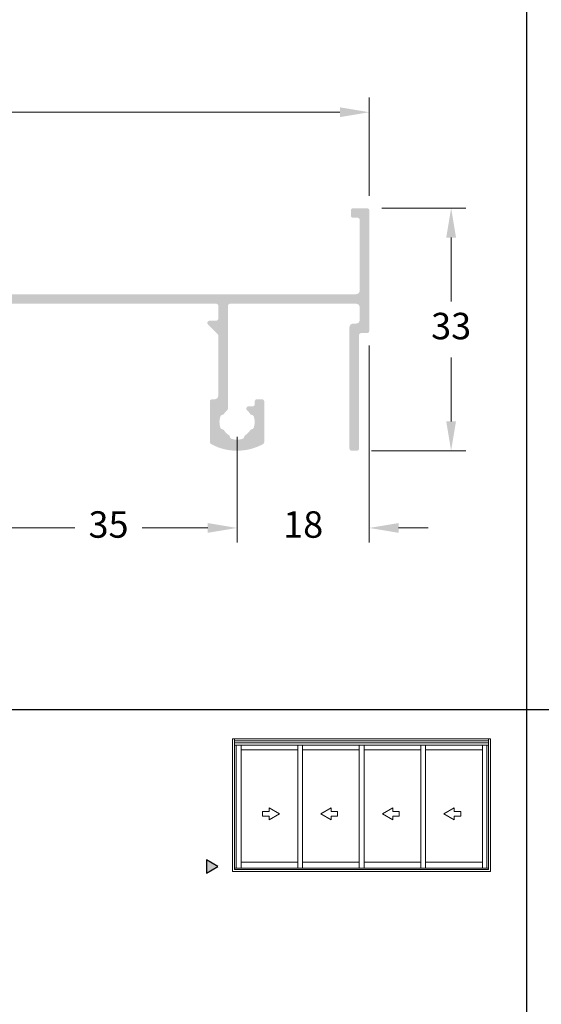
# Model space of a CAD drawing. Units: millimetres. Extents: x 1866 to 4065, y -161 to 752.
# Drawn here: x 3484 to 3519, y 618 to 685 of the extents above; entities that cross this region are included whole.
import ezdxf

# ---------------------------------------------------------------- set-up
doc = ezdxf.new("R2010")
doc.units = ezdxf.units.MM
doc.layers.add('Camada 1', color=7, linetype='Continuous')
doc.layers.add('Level 1', color=7, linetype='Continuous', lineweight=0)
doc.styles.add('Perfil-01', font='TitilliumWeb-Light.ttf', dxfattribs={"height": 1.8})
doc.dimstyles.new('New_Cota-Perfil 1-2', dxfattribs={"dimtxt": 1.8, "dimasz": 2, "dimexe": 1, "dimexo": 1, "dimgap": 1, "dimtad": 0, "dimtih": 1, "dimtoh": 1, "dimdec": 1, "dimlfac": 2, "dimzin": 11, "dimdsep": 46, "dimtxsty": 'Perfil-01', "dimcen": 0.09, "dimadec": 1, "dimazin": 3, "dimtfac": 1, "dimtdec": 1, "dimtofl": 0, "dimtmove": 0, "dimatfit": 1, "dimfxl": 1, "dimfrac": 2, "dimtzin": 11, "dimlwd": 0, "dimlwe": 0, "dimarcsym": 0})

# ---------------------------------------------------------------- blocks, each defined once
blk = doc.blocks.new('*D256')
at = {"color": 0, "lineweight": 0}
for p, q in [((3436.946050914865, 672.7378629812227), (3436.946050914865, 679.4175143137026)), ((3507.446050914866, 672.7378629812227), (3507.446050914866, 679.4175143137026)), ((3438.946050914865, 678.4175143137026), (3469.393479486294, 678.4175143137026)), ((3505.446050914866, 678.4175143137026), (3474.998622343437, 678.4175143137026))]:
    blk.add_line(p, q, dxfattribs=at)
for points in [[(3438.946050914865, 678.7508476470359), (3438.946050914865, 678.0841809803692), (3436.946050914865, 678.4175143137026)], [(3505.446050914866, 678.0841809803692), (3505.446050914866, 678.7508476470359), (3507.446050914866, 678.4175143137026)]]:
    blk.add_solid(points, dxfattribs=at)
at = {"layer": 'Defpoints', "color": 0, "lineweight": 0}
for p in [(3507.446050914866, 678.4175143137026), (3436.946050914865, 671.7378629812227), (3507.446050914866, 671.7378629812227)]:
    blk.add_point(p, dxfattribs=at)
at = {"color": 0, "insert": (3472.196050914865, 678.4175143137026), "char_height": 1.8, "attachment_point": 5, "style": 'Perfil-01'}
blk.add_mtext('141', dxfattribs=at)
blk = doc.blocks.new('*D257')
at = {"color": 0, "lineweight": 0}
for p, q in [((3508.296050914866, 671.887862981223), (3514.017837740758, 671.887862981223)), ((3513.017837740758, 669.887862981223), (3513.017837740758, 665.5507887669612)), ((3513.017837740758, 657.3880002669853), (3513.017837740758, 661.725074481247)), ((3507.589634774194, 655.3880002669853), (3514.017837740758, 655.3880002669853))]:
    blk.add_line(p, q, dxfattribs=at)
for points in [[(3513.351171074092, 669.887862981223), (3512.684504407425, 669.887862981223), (3513.017837740758, 671.887862981223)], [(3512.684504407425, 657.3880002669853), (3513.351171074092, 657.3880002669853), (3513.017837740758, 655.3880002669853)]]:
    blk.add_solid(points, dxfattribs=at)
at = {"layer": 'Defpoints', "color": 0, "lineweight": 0}
for p in [(3507.296050914866, 671.887862981223), (3506.589634774194, 655.3880002669853), (3513.017837740758, 655.3880002669853)]:
    blk.add_point(p, dxfattribs=at)
at = {"color": 0, "insert": (3513.017837740758, 663.6379316241041), "char_height": 1.8, "attachment_point": 5, "style": 'Perfil-01'}
blk.add_mtext('33', dxfattribs=at)
blk = doc.blocks.new('*D262')
at = {"color": 0, "lineweight": 0}
for p, q in [((3480.946050843353, 656.3378629191084), (3480.946050843353, 649.1361296277669)), ((3498.446050914866, 656.3378629812223), (3498.446050914866, 649.1361296277669)), ((3482.946050843353, 650.1361296277669), (3487.40905087911, 650.1361296277669)), ((3496.446050914866, 650.1361296277669), (3491.983050879109, 650.1361296277669))]:
    blk.add_line(p, q, dxfattribs=at)
for points in [[(3482.946050843353, 650.4694629611002), (3482.946050843353, 649.8027962944335), (3480.946050843353, 650.1361296277669)], [(3496.446050914866, 649.8027962944335), (3496.446050914866, 650.4694629611002), (3498.446050914866, 650.1361296277669)]]:
    blk.add_solid(points, dxfattribs=at)
at = {"layer": 'Defpoints', "color": 0, "lineweight": 0}
for p in [(3480.946050843353, 657.3378629191084), (3498.446050914866, 657.3378629812223), (3498.446050914866, 650.1361296277669)]:
    blk.add_point(p, dxfattribs=at)
at = {"color": 0, "insert": (3489.696050879109, 650.1361296277669), "char_height": 1.8, "attachment_point": 5, "style": 'Perfil-01'}
blk.add_mtext('35', dxfattribs=at)
blk = doc.blocks.new('*D263')
at = {"color": 0, "lineweight": 0}
for p, q in [((3507.446050914798, 662.5378629812226), (3507.446050914798, 649.1361296277669)), ((3498.446050843353, 656.3378629191084), (3498.446050843353, 649.1361296277669)), ((3496.446050843353, 650.1361296277669), (3494.446050843353, 650.1361296277669)), ((3509.446050914798, 650.1361296277669), (3511.446050914798, 650.1361296277669))]:
    blk.add_line(p, q, dxfattribs=at)
for points in [[(3496.446050843353, 649.8027962944335), (3496.446050843353, 650.4694629611002), (3498.446050843353, 650.1361296277669)], [(3509.446050914798, 650.4694629611002), (3509.446050914798, 649.8027962944335), (3507.446050914798, 650.1361296277669)]]:
    blk.add_solid(points, dxfattribs=at)
at = {"layer": 'Defpoints', "color": 0, "lineweight": 0}
for p in [(3507.446050914798, 663.5378629812226), (3498.446050843353, 657.3378629191084), (3507.446050914798, 650.1361296277669)]:
    blk.add_point(p, dxfattribs=at)
at = {"color": 0, "insert": (3502.946050879075, 650.1361296277669), "char_height": 1.8, "attachment_point": 5, "style": 'Perfil-01'}
blk.add_mtext('18', dxfattribs=at)

msp = doc.modelspace()

# ---------------------------------------------------------------- hatches: boundary and pattern name
at = {"layer": 'Camada 1'}
h = msp.add_hatch(color=7, dxfattribs=at)
edge = h.paths.add_edge_path()
edge.add_line((3456.871070914864, 671.6378679812224), (3453.166874903297, 671.6378679808754))
edge.add_arc((3453.16687490356, 671.787867980263), 0.149999999387409, 189.5940680103885, 269.99999989925357, ccw=False)
edge.add_arc((3452.871070914864, 671.7378679812227), 0.1499999999998807, 9.59406811108281, 90.0000000001737)
edge.add_line((3452.871070914864, 671.8878679812224), (3452.671070914528, 671.8878679808754))
edge.add_arc((3452.671070914521, 671.7378679812173), 0.1499999996581067, 89.9999999979156, 179.9999999980893)
edge.add_line((3452.521070914864, 671.7378679812227), (3452.521070914527, 671.1378679808759))
edge.add_arc((3452.671070914521, 671.1378679812174), 0.1499999999947903, 180.0000001305361, 270.0000001306229)
edge.add_line((3452.671070914863, 670.9878679812227), (3456.721070914527, 670.9878679808758))
edge.add_arc((3456.721070914869, 670.8378679808811), 0.1499999999948258, 1.3053607972324244e-07, 90.00000013062288, ccw=False)
edge.add_line((3456.871070914864, 670.8378679812226), (3456.871070914528, 668.6628674590092))
edge.add_line((3456.871070914528, 668.6628674590092), (3457.021070914528, 668.5128674590092))
edge.add_line((3457.021070914527, 668.5128674590087), (3456.871070914527, 668.3628674605347))
edge.add_line((3456.871070914528, 668.3628674605352), (3456.871070914528, 666.1878669386688))
edge.add_arc((3456.721070914684, 666.1878669384896), 0.1499999998421815, -90.00000410159453, 6.835119847892202e-08, ccw=False)
edge.add_line((3456.721070903947, 666.0378669386473), (3437.846070914527, 666.0378679808755))
edge.add_line((3437.846070914527, 666.0378679808755), (3437.846050914865, 666.0378629812221))
edge.add_arc((3437.846050914865, 666.2878629812226), 0.25, 180, 270, ccw=False)
edge.add_line((3437.596050914865, 666.2878629812226), (3437.596070914527, 666.2878679808755))
edge.add_line((3437.596070914527, 666.2878679808755), (3437.596070914527, 671.0878679808752))
edge.add_line((3437.596070914527, 671.0878679808757), (3437.596050914864, 671.0878629812228))
edge.add_arc((3437.746050914865, 671.0878629812223), 0.1499999999999844, 90, 180, ccw=False)
edge.add_line((3437.746050914865, 671.2378629812229), (3437.746070914527, 671.2378679808758))
edge.add_line((3437.746070914528, 671.2378679808753), (3438.046070914528, 671.2378679808753))
edge.add_line((3438.046070914527, 671.2378679808753), (3438.046050914865, 671.2378629812224))
edge.add_arc((3438.046050914866, 671.3878629812225), 0.1499999999999915, 270, 360)
edge.add_line((3438.196050914865, 671.3878629812225), (3438.196070914526, 671.3878679808754))
edge.add_line((3438.196070914526, 671.3878679808759), (3438.196070914526, 671.7378679808758))
edge.add_line((3438.196070914526, 671.7378679808753), (3438.196050914699, 671.7378629812224))
edge.add_arc((3438.046050914866, 671.7378629812229), 0.14999999983349, 0, 90)
edge.add_line((3438.046050914866, 671.8878629810561), (3438.046070914528, 671.8878679808759))
edge.add_line((3438.046070914527, 671.8878679808759), (3437.096070914527, 671.8878679808759))
edge.add_line((3437.096070914527, 671.8878679808759), (3437.096050914865, 671.887862981223))
edge.add_arc((3437.096050914865, 671.7378629812229), 0.1500000000000128, 90, 180)
edge.add_line((3436.946050914865, 671.7378629812229), (3436.946070914527, 671.7378679808758))
edge.add_line((3436.946070914526, 671.7378679808753), (3436.946070914526, 663.5378679808755))
edge.add_line((3436.946070914526, 663.5378679808755), (3436.946050914932, 663.5378629812221))
edge.add_arc((3437.096050914865, 663.5378629812226), 0.1499999999323123, 180, 270)
edge.add_line((3437.096050914865, 663.3878629812903), (3437.096070914527, 663.3878679808759))
edge.add_line((3437.096070914527, 663.3878679808759), (3437.496070914527, 663.3878679808759))
edge.add_line((3437.496070914528, 663.3878679808759), (3437.496050914865, 663.387862981223))
edge.add_arc((3437.496050914865, 663.2378629812229), 0.1500000000000128, 0, 90, ccw=False)
edge.add_line((3437.646050914864, 663.2378629812229), (3437.646070914526, 663.2378679808758))
edge.add_line((3437.646070914527, 663.2378679808753), (3437.646070914527, 655.5378679808755))
edge.add_line((3437.646070914527, 655.5378679808755), (3437.646050914933, 655.5378629812221))
edge.add_arc((3437.796050914866, 655.5378629812226), 0.1499999999322767, 180, 270)
edge.add_line((3437.796050914866, 655.3878629812903), (3437.796070914528, 655.3878679808759))
edge.add_line((3437.796070914527, 655.3878679808759), (3438.146070914526, 655.3878679808759))
edge.add_line((3438.146070914527, 655.3878679808759), (3438.146050914864, 655.387862981223))
edge.add_arc((3438.146050914864, 655.5378629812226), 0.1500000000000128, 270, 360)
edge.add_line((3438.296050914864, 655.5378629812226), (3438.296070914527, 655.5378679808755))
edge.add_line((3438.296070914527, 655.5378679808755), (3438.296070914527, 663.7878679808755))
edge.add_line((3438.296070914527, 663.7878679808755), (3438.296050914865, 663.7878629812221))
edge.add_arc((3438.046050914866, 663.7878629812226), 0.25, 0, 90)
edge.add_line((3438.046050914866, 664.0378629812226), (3438.046070914528, 664.0378679808755))
edge.add_line((3438.046070914527, 664.0378679808755), (3437.846070914527, 664.0378679808755))
edge.add_line((3437.846070914527, 664.0378679808755), (3437.846050914865, 664.0378629813349))
edge.add_arc((3437.846050914865, 664.2878629812226), 0.2499999998871516, 180, 270, ccw=False)
edge.add_line((3437.596050914978, 664.2878629812226), (3437.596070914527, 664.2878679808755))
edge.add_line((3437.596070914527, 664.2878679808755), (3437.596070914527, 665.1378679808754))
edge.add_line((3437.596070914527, 665.1378679808759), (3437.596050914865, 665.137862981223))
edge.add_arc((3437.846050914865, 665.1378629812225), 0.25, 90, 180, ccw=False)
edge.add_line((3437.846050914865, 665.3878629812225), (3437.846070914527, 665.3878679808754))
edge.add_line((3437.846070914527, 665.3878679808759), (3446.421070914528, 665.3878679808759))
edge.add_line((3446.421070914527, 665.3878679808759), (3446.421050914865, 665.3878629810561))
edge.add_arc((3446.421050914866, 665.2378629812229), 0.14999999983349, 0, 90, ccw=False)
edge.add_line((3446.5710509147, 665.2378629812229), (3446.571070914527, 665.2378679808758))
edge.add_line((3446.571070914526, 665.2378679808753), (3446.571070914526, 658.2540179808752))
edge.add_line((3446.571070914526, 658.2540179808757), (3446.571050914864, 658.2540370913134))
edge.add_arc((3446.721050914865, 658.254037091313), 0.1500000000000032, 180, 229.771813888821)
edge.add_arc((3445.946050843352, 657.3378629191079), 1.050000093608831, 32.18129895853468, 49.77181467922992, ccw=False)
edge.add_arc((3446.961691382563, 657.9769830328369), 0.1500000000004288, 212.1812981681864, 265.7577245257899)
edge.add_arc((3446.939499170011, 657.6778049826689), 0.1499999999999852, 18.890120925276108, 85.75772452577712, ccw=False)
edge.add_arc((3445.946050914866, 657.3378629812223), 1.199999999999222, -18.889684836403774, 18.890120923387713, ccw=False)
edge.add_arc((3446.939501757355, 656.9979285411355), 0.1499999999999332, 274.2427115646288, 341.1103151654459, ccw=False)
edge.add_arc((3446.961696247014, 656.6987506598862), 0.15000000000012, 94.24271156479881, 147.8191379223857)
edge.add_arc((3445.946050914865, 657.3378629812223), 1.049999999999831, 302.179400486509, 327.81913792238277, ccw=False)
edge.add_arc((3446.585137327311, 656.3222013459181), 0.1500000000006768, 122.1794004864818, 175.7558268440674)
edge.add_arc((3446.285960012331, 656.3444034674721), 0.1499999999999205, 288.88822324347746, 355.75582684412825, ccw=False)
edge.add_arc((3445.946050914865, 657.3378629812241), 1.200000000001512, 251.1114779131757, 288.88822324342, ccw=False)
edge.add_arc((3445.606136635718, 656.3444052403838), 0.1499999999998645, 184.2438743124053, 251.1114779130819, ccw=False)
edge.add_arc((3445.30695920494, 656.3222046792798), 0.1500000000000949, 4.24387431249194, 57.82030067005157)
edge.add_arc((3445.946050914865, 657.3378629812223), 1.050000000000147, 212.1806587042942, 237.8203006701455, ccw=False)
edge.add_arc((3444.930403314173, 656.6987542649581), 0.1499999999992544, 32.18065870448734, 85.75708506211893)
edge.add_arc((3444.952598865774, 656.9979320674247), 0.1500000000000551, 198.8894814613821, 265.7570850621414, ccw=False)
edge.add_arc((3445.946050914866, 657.3378629812223), 1.200000000001051, 161.1100824466839, 198.8894814596567, ccw=False)
edge.add_arc((3444.952601453088, 657.6778014563861), 0.149999999999729, 94.24247884734672, 161.1100824481966, ccw=False)
edge.add_arc((3444.930408178594, 657.976979427779), 0.1499999999999591, 274.2424788476899, 327.8189052052775)
edge.add_arc((3445.946050914865, 657.3378629812219), 1.050000000001031, 130.22818611112, 147.8189052052673, ccw=False)
edge.add_arc((3445.171050900382, 658.2540370860088), 0.1500000053042014, 310.2281805787843, 449.9999944676331)
edge.add_line((3445.171050914866, 658.4040370913135), (3445.171070914528, 658.4040179808758))
edge.add_line((3445.171070914527, 658.4040179808753), (3444.896070914526, 658.4040179808753))
edge.add_line((3444.896070914527, 658.4040179808753), (3444.896050914864, 658.40403798129))
edge.add_arc((3444.896050914864, 658.5540379812228), 0.1499999999322838, 180, 270, ccw=False)
edge.add_line((3444.746050914932, 658.5540379812228), (3444.746070914527, 658.5540179808759))
edge.add_line((3444.746070914528, 658.5540179808759), (3444.746070914528, 658.7378679808758))
edge.add_line((3444.746070914528, 658.7378679808753), (3444.746050914699, 658.7378629812224))
edge.add_arc((3444.596050914865, 658.7378629812229), 0.14999999983349, 0, 90)
edge.add_line((3444.596050914865, 658.8878629810561), (3444.596070914527, 658.8878679808759))
edge.add_line((3444.596070914527, 658.8878679808759), (3444.246070914527, 658.8878679808759))
edge.add_line((3444.246070914528, 658.8878679808759), (3444.246050914865, 658.8878629811552))
edge.add_arc((3444.246050914865, 658.7378629812229), 0.1499999999322767, 90, 180)
edge.add_line((3444.096050914932, 658.7378629812229), (3444.096070914527, 658.7378679808758))
edge.add_line((3444.096070914527, 658.7378679808753), (3444.096070914527, 655.975225340414))
edge.add_arc((3444.246070914958, 655.9752253411298), 0.1500000004306458, 180.0000002734049, 241.1442507650625)
edge.add_arc((3445.946050914865, 659.0603629812235), 3.672500001623894, 241.1442504915123, 298.8564923920682)
edge.add_arc((3447.646070915378, 655.9752473822055), 0.1499999999987207, 298.8564923923067, 360.0000000002606)
edge.add_line((3447.796070915377, 655.9752473822064), (3447.796070914528, 658.7378679808758))
edge.add_line((3447.796070914527, 658.7378679808753), (3447.796050914697, 658.7378629812224))
edge.add_arc((3447.646050914864, 658.7378629812229), 0.14999999983349, 0, 90)
edge.add_line((3447.646050914864, 658.8878629810561), (3447.646070914527, 658.8878679808759))
edge.add_line((3447.646070914527, 658.8878679808759), (3447.471070914527, 658.8878679808759))
edge.add_line((3447.471070914527, 658.8878679808759), (3447.471050914865, 658.887862981223))
edge.add_arc((3447.471050914865, 659.1378629812225), 0.25, 180, 270, ccw=False)
edge.add_line((3447.221050914865, 659.1378629812225), (3447.221070914527, 659.1378679808754))
edge.add_line((3447.221070914527, 659.1378679808759), (3447.221070914527, 663.2135890569584))
edge.add_arc((3447.37107091547, 663.2135890561467), 0.1500000009430612, 135.0020283620872, 179.999999690118, ccw=False)
edge.add_line((3447.265001142785, 663.3196513190187), (3447.927120914528, 663.9818179808753))
edge.add_line((3447.927120914527, 663.9818179808753), (3447.927116931925, 663.9817969641622))
edge.add_arc((3447.821050914865, 664.0878629812223), 0.1499999998335017, 314.9999999999386, 450)
edge.add_line((3447.821050914865, 664.237862981056), (3447.821070914527, 664.2378679808753))
edge.add_line((3447.821070914526, 664.2378679808753), (3447.371070914527, 664.2378679808753))
edge.add_arc((3447.37107091487, 664.3878679808804), 0.1500000000049724, 179.9999998693771, 269.99999986937706, ccw=False)
edge.add_line((3447.221070914864, 664.3878679812224), (3447.221070914527, 665.2378679808753))
edge.add_line((3447.221070914527, 665.2378679808753), (3447.221050914864, 665.2378629812224))
edge.add_arc((3447.371050914865, 665.2378629812229), 0.1499999999999844, 90, 180, ccw=False)
edge.add_line((3447.371050914865, 665.3878629812225), (3447.371070914527, 665.3878679808754))
edge.add_line((3447.371070914528, 665.3878679808759), (3454.546070914528, 665.3878679808759))
edge.add_line((3454.546070914527, 665.3878679808759), (3454.696070914526, 665.537867980876))
edge.add_line((3454.696070914526, 665.5378679808755), (3454.846070914527, 665.3878679808754))
edge.add_line((3454.846070914527, 665.3878679808759), (3462.021070914527, 665.3878679808759))
edge.add_line((3462.021070914527, 665.3878679808759), (3462.021050914864, 665.387862981223))
edge.add_arc((3462.021050914864, 665.2378629812229), 0.1500000000000128, 0, 90, ccw=False)
edge.add_line((3462.171050914864, 665.2378629812229), (3462.171070914527, 665.2378679808758))
edge.add_line((3462.171070914527, 665.2378679808753), (3462.171070914527, 664.3878679808754))
edge.add_arc((3462.021070914869, 664.3878679808813), 0.1499999996583412, 269.9999999979156, 359.9999999979156, ccw=False)
edge.add_line((3462.021070914864, 664.2378679812227), (3461.571070914527, 664.2378679808753))
edge.add_line((3461.571070914526, 664.2378679808753), (3461.571050914864, 664.2378629811546))
edge.add_arc((3461.571050914865, 664.0878629812223), 0.1499999999322833, 90, 224.9999999999693)
edge.add_line((3461.464984897736, 663.9817969640926), (3461.464970914527, 663.9818179808758))
edge.add_line((3461.464970914527, 663.9818179808753), (3462.127136930641, 663.3196519647618))
edge.add_arc((3462.021070913298, 663.2135859455348), 0.1500000015657662, 5.086824899080966e-07, 45.00000050867948, ccw=False)
edge.add_line((3462.171070914863, 663.2135859468667), (3462.171070914528, 659.1378679808759))
edge.add_line((3462.171070914527, 659.1378679808759), (3462.171050914865, 659.137862981223))
edge.add_arc((3461.921050914866, 659.1378629812225), 0.25, -90, 0, ccw=False)
edge.add_line((3461.921050914866, 658.8878629812225), (3461.921070914528, 658.8878679808754))
edge.add_line((3461.921070914527, 658.8878679808759), (3461.746070914527, 658.8878679808759))
edge.add_line((3461.746070914528, 658.8878679808759), (3461.746050914865, 658.8878629811552))
edge.add_arc((3461.746050914865, 658.7378629812229), 0.1499999999322767, 90, 180)
edge.add_line((3461.596050914932, 658.7378629812229), (3461.596070914527, 658.7378679808758))
edge.add_line((3461.596070914527, 658.7378679808753), (3461.596070914527, 655.9752253465176))
edge.add_arc((3461.746070915184, 655.9752253470997), 0.1500000006574213, 180.0000002223369, 241.1442506680254)
edge.add_arc((3463.446050914865, 659.0603629812204), 3.672499996509587, 241.1442504456746, 298.8564924378744)
edge.add_arc((3465.146070915377, 655.9752473880426), 0.1500000000005015, 298.8564924377604, 359.9999999998263)
edge.add_line((3465.296070915377, 655.9752473880417), (3465.296070914528, 658.7378679808753))
edge.add_line((3465.296070914527, 658.7378679808753), (3465.296050914477, 658.7378629812224))
edge.add_arc((3465.146050914864, 658.7378629812229), 0.1499999996142946, 0, 90)
edge.add_line((3465.146050914864, 658.8878629808369), (3465.146070914527, 658.8878679808759))
edge.add_line((3465.146070914527, 658.8878679808759), (3464.796070914528, 658.8878679808759))
edge.add_line((3464.796070914527, 658.8878679808759), (3464.796050914865, 658.8878629811552))
edge.add_arc((3464.796050914866, 658.7378629812229), 0.1499999999322767, 90, 180)
edge.add_line((3464.646050914933, 658.7378629812229), (3464.646070914527, 658.7378679808758))
edge.add_line((3464.646070914527, 658.7378679808753), (3464.646070914527, 658.5540179808754))
edge.add_line((3464.646070914527, 658.5540179808759), (3464.646050914479, 658.5540379812228))
edge.add_arc((3464.496050914865, 658.5540379812228), 0.1499999996143018, -90, 0, ccw=False)
edge.add_line((3464.496050914865, 658.4040379816083), (3464.496070914527, 658.4040179808753))
edge.add_line((3464.496070914528, 658.4040179808753), (3464.221070914527, 658.4040179808753))
edge.add_line((3464.221070914527, 658.4040179808753), (3464.221050914865, 658.4040370913131))
edge.add_arc((3464.221050914865, 658.254037091313), 0.1499999999999986, 90, 229.771813888821)
edge.add_arc((3463.446050843352, 657.3378629191079), 1.050000093608831, 32.18129895854793, 49.77181467922992, ccw=False)
edge.add_arc((3464.461691382563, 657.9769830328369), 0.1500000000004288, 212.1812981681864, 265.7577245257899)
edge.add_arc((3464.439499170011, 657.6778049826689), 0.1499999999999852, 18.890120925152814, 85.75772452577712, ccw=False)
edge.add_arc((3463.446050914866, 657.3378629812223), 1.199999999999222, -18.889684836403774, 18.890120923387713, ccw=False)
edge.add_arc((3464.439501757355, 656.9979285411355), 0.1499999999999332, 274.2427115646288, 341.1103151653486, ccw=False)
edge.add_arc((3464.461696247014, 656.6987506598862), 0.15000000000012, 94.24271156479881, 147.8191379223857)
edge.add_arc((3463.446050914865, 657.3378629812223), 1.049999999999831, 302.179400486509, 327.8191379223696, ccw=False)
edge.add_arc((3464.085137327311, 656.3222013459181), 0.1500000000006443, 122.1794004864818, 175.755826844154)
edge.add_arc((3463.785960012331, 656.3444034674721), 0.149999999999952, 288.88822324347746, 355.75582684412825, ccw=False)
edge.add_arc((3463.446050914865, 657.3378629812241), 1.200000000001512, 251.1114779131757, 288.88822324342, ccw=False)
edge.add_arc((3463.106136635718, 656.3444052403838), 0.1499999999998645, 184.2438743124053, 251.1114779130819, ccw=False)
edge.add_arc((3462.80695920494, 656.3222046792798), 0.1500000000000949, 4.24387431249194, 57.82030067019859)
edge.add_arc((3463.446050914865, 657.3378629812223), 1.050000000000147, 212.1806587042889, 237.8203006701455, ccw=False)
edge.add_arc((3462.430403314173, 656.6987542649581), 0.1499999999992544, 32.18065870456085, 85.75708506211893)
edge.add_arc((3462.452598865774, 656.9979320674247), 0.1500000000000551, 198.8894814613821, 265.7570850621414, ccw=False)
edge.add_arc((3463.446050914866, 657.3378629812223), 1.200000000001051, 161.1100824466839, 198.8894814596567, ccw=False)
edge.add_arc((3462.452601453088, 657.6778014563861), 0.149999999999729, 94.24247884734672, 161.1100824481966, ccw=False)
edge.add_arc((3462.430408178594, 657.976979427779), 0.1499999999999591, 274.2424788476899, 327.8189052052775)
edge.add_arc((3463.446050914865, 657.3378629812219), 1.050000000001031, 130.22818611112, 147.8189052052805, ccw=False)
edge.add_arc((3462.671050883644, 658.2540371057967), 0.1500000312220564, 310.2281805786393, 359.9999944676341)
edge.add_line((3462.821050914865, 658.254037091313), (3462.821070914526, 658.2540179808752))
edge.add_line((3462.821070914526, 658.2540179808757), (3462.821047181808, 663.3378648588323))
edge.add_arc((3462.971047181933, 663.3378655885954), 0.1500000001259492, 89.99986932323179, 180.0002787490529, ccw=False)
edge.add_line((3462.971047524043, 663.487865588721), (3464.817367430839, 663.4878613888777))
edge.add_arc((3464.817367771415, 663.6378613892866), 0.1500000004095069, 269.9998699096456, 311.7977610219436)
edge.add_line((3464.917343272444, 663.5260360821471), (3465.4271269694, 663.9817994637697))
edge.add_arc((3465.32106095248, 664.0878654811963), 0.1499999999925282, 314.9999998630195, 449.9999998629501)
edge.add_line((3465.321060952839, 664.2378654811891), (3462.971070739045, 664.2378603665074))
edge.add_arc((3462.971070413183, 664.3878603659705), 0.1499999994636577, 180.0013141133169, 270.00012447009567, ccw=False)
edge.add_line((3462.82107041376, 664.3878569256303), (3462.821050914222, 665.2378629819441))
edge.add_arc((3462.971050914149, 665.2378629812279), 0.1499999999270543, 89.99999972659509, 179.9999997265083, ccw=False)
edge.add_line((3462.971050914865, 665.3878629811552), (3462.971070914527, 665.3878679808759))
edge.add_line((3462.971070914527, 665.3878679808759), (3481.421050990518, 665.3878629819437))
edge.add_arc((3481.421050952297, 665.2378630194435), 0.1499999625004142, -1.4599199573694932e-05, 89.99998540062683, ccw=False)
edge.add_line((3481.571050914798, 665.2378629812229), (3481.571048480371, 664.3878599377226))
edge.add_line((3481.571048480371, 664.3878599377222), (3481.571051491921, 664.3878569256299))
edge.add_arc((3481.42105149196, 664.3878603665753), 0.1499999999999956, 269.9998752990566, 359.9986856558395, ccw=False)
edge.add_line((3481.421051165494, 664.2378603665757), (3479.07106095176, 664.2378654814102))
edge.add_arc((3479.071060952346, 664.087865481591), 0.1499999998186724, 90.0000002240739, 225.0000002239406)
edge.add_line((3478.96499493571, 663.9817994641262), (3479.474778632657, 663.5260360829293))
edge.add_arc((3479.574754134288, 663.6378613905235), 0.1500000011481906, 228.2022389225351, 270.0001300349433)
edge.add_line((3479.574754474718, 663.4878613893752), (3481.421074381429, 663.4878655882239))
edge.add_arc((3481.421074722948, 663.3378655883698), 0.149999999855291, -0.00027897581969682506, 90.00013045026282, ccw=False)
edge.add_line((3481.571074722801, 663.3378648580128), (3481.571030913916, 658.2540179808757))
edge.add_line((3481.571030913916, 658.2540179808757), (3481.571050914864, 658.2540370913134))
edge.add_arc((3481.721050914865, 658.254037091313), 0.1500000000000032, 180, 229.771813888821)
edge.add_arc((3480.946050843353, 657.3378629191084), 1.050000093607772, 32.181095576689984, 49.771814679243676, ccw=False)
edge.add_arc((3481.961693651231, 657.9769794276308), 0.1500000000005448, 212.1810947862705, 265.7575211437932)
edge.add_arc((3481.939500376692, 657.6778014562401), 0.1499999999999516, 18.889917543220406, 85.75752114395033, ccw=False)
edge.add_arc((3480.946050914866, 657.3378629812223), 1.199999999999069, -18.8894814512617, 18.889917544927982, ccw=False)
edge.add_arc((3481.939502964006, 656.9979320675707), 0.150000000000366, 274.24291494655836, 341.11051854711866, ccw=False)
edge.add_arc((3481.961698515652, 656.6987542651063), 0.1500000000000214, 94.24291494639156, 147.8193413040939)
edge.add_arc((3480.946050914865, 657.3378629812214), 1.049999999998936, 302.17969934792507, 327.8193413040832, ccw=False)
edge.add_arc((3481.585142625111, 656.3222046794804), 0.1500000000008097, 122.1796993476419, 175.7561257053921)
edge.add_arc((3481.285965194326, 656.3444052404911), 0.1499999999999116, 288.88852210489375, 355.7561257056134, ccw=False)
edge.add_arc((3480.946050914865, 657.3378629812241), 1.200000000001337, 251.1117767745921, 288.88852210484157, ccw=False)
edge.add_arc((3480.606141817713, 656.3444034673657), 0.1499999999999155, 184.2441731739033, 251.1117767746907, ccw=False)
edge.add_arc((3480.306964502739, 656.3222013457171), 0.1500000000000813, 4.244173173903299, 57.82059953164442)
edge.add_arc((3480.946050914865, 657.3378629812223), 1.05000000000007, 212.1808620859947, 237.8205995315285, ccw=False)
edge.add_arc((3479.93040558281, 656.6987506597379), 0.1499999999995939, 32.18086208619551, 85.75728844372134)
edge.add_arc((3479.952600072426, 656.99792854099), 0.150000000000192, 198.8896848430548, 265.75728844373737, ccw=False)
edge.add_arc((3480.946050914865, 657.3378629812223), 1.200000000000239, 161.1098790682289, 198.8896848447905, ccw=False)
edge.add_arc((3479.952602659769, 657.6778049828149), 0.149999999999777, 94.24227546569318, 161.1098790664027, ccw=False)
edge.add_arc((3479.930410447262, 657.9769830329856), 0.1500000000000785, 274.24227546586, 327.8187018234541)
edge.add_arc((3480.946050914865, 657.3378629812223), 1.050000000000431, 130.228186111144, 147.8187018234119, ccw=False)
edge.add_arc((3480.171050900382, 658.2540370860088), 0.1500000053042014, 310.2281805787843, 449.9999944676331)
edge.add_line((3480.171050914866, 658.4040370913135), (3480.171030913917, 658.4040179808758))
edge.add_line((3480.171030913917, 658.4040179808753), (3479.896030913916, 658.4040179808753))
edge.add_line((3479.896030913917, 658.4040179808753), (3479.896050914867, 658.4040379816079))
edge.add_arc((3479.896050914866, 658.5540379812228), 0.1499999996143018, 180, 270, ccw=False)
edge.add_line((3479.746050915252, 658.5540379812228), (3479.746030913917, 658.5540179808759))
edge.add_line((3479.746030913917, 658.5540179808759), (3479.746030913917, 658.7378679808758))
edge.add_line((3479.746030913917, 658.7378679808753), (3479.746050914798, 658.7378629812224))
edge.add_arc((3479.596050914865, 658.7378629812229), 0.1499999999322767, 0, 90)
edge.add_line((3479.596050914865, 658.8878629811552), (3479.596030913917, 658.8878679808759))
edge.add_line((3479.596030913917, 658.8878679808759), (3479.246030913916, 658.8878679808759))
edge.add_line((3479.246030913917, 658.8878679808759), (3479.246050914867, 658.8878629808369))
edge.add_arc((3479.246050914866, 658.7378629812229), 0.1499999996142946, 90, 180)
edge.add_line((3479.096050915252, 658.7378629812229), (3479.096030913917, 658.7378679808758))
edge.add_line((3479.096030913917, 658.7378679808753), (3479.096030913917, 655.9752473869853))
edge.add_arc((3479.24603091364, 655.975247388119), 0.1499999997233627, 180.0000004330358, 241.1435080028902)
edge.add_arc((3480.946050914865, 659.0603629812204), 3.672499996509937, 241.143507569792, 298.8557495619928)
edge.add_arc((3482.646030914766, 655.9752253464712), 0.1500000000003542, 298.8557495619127, 360)
edge.add_line((3482.796030914766, 655.9752253464712), (3482.796030913916, 658.7378679808758))
edge.add_line((3482.796030913917, 658.7378679808753), (3482.796050914798, 658.7378629812224))
edge.add_arc((3482.646050914866, 658.7378629812229), 0.1499999999322767, 0, 90)
edge.add_line((3482.646050914866, 658.8878629811552), (3482.646030913916, 658.8878679808759))
edge.add_line((3482.646030913917, 658.8878679808759), (3482.471030913917, 658.8878679808759))
edge.add_line((3482.471030913917, 658.8878679808759), (3482.471050914865, 658.887862981223))
edge.add_arc((3482.471050914865, 659.1378629812225), 0.25, 180, 270, ccw=False)
edge.add_line((3482.221050914865, 659.1378629812225), (3482.221030913917, 659.1378679808754))
edge.add_line((3482.221030913917, 659.1378679808759), (3482.221030913917, 663.2757179808759))
edge.add_line((3482.221030913917, 663.2757179808759), (3482.927130913916, 663.9818179808758))
edge.add_line((3482.927130913917, 663.9818179808753), (3482.927116931996, 663.9817969640922))
edge.add_arc((3482.821050914865, 664.0878629812223), 0.1499999999322833, 315.0000000000307, 450)
edge.add_line((3482.821050914865, 664.2378629811546), (3482.821030913917, 664.2378679808753))
edge.add_line((3482.821030913916, 664.2378679808753), (3482.371030913916, 664.2378679808753))
edge.add_arc((3482.371030914565, 664.3878679805739), 0.1499999996983589, 179.999999752216, 269.9999997523028, ccw=False)
edge.add_line((3482.221030914867, 664.3878679812224), (3482.221030913917, 665.2378679808753))
edge.add_line((3482.221030913917, 665.2378679808753), (3482.221050914866, 665.2378629812224))
edge.add_arc((3482.371050914866, 665.2378629812229), 0.1500000000000128, 90, 180, ccw=False)
edge.add_line((3482.371050914866, 665.3878629812225), (3482.371030913916, 665.3878679808754))
edge.add_line((3482.371030913917, 665.3878679808759), (3497.021030913917, 665.3878679808759))
edge.add_line((3497.021030913917, 665.3878679808759), (3497.021050914867, 665.387862981223))
edge.add_arc((3497.021050914866, 665.2378629812229), 0.1500000000000128, 0, 90, ccw=False)
edge.add_line((3497.171050914866, 665.2378629812229), (3497.171030913916, 665.2378679808758))
edge.add_line((3497.171030913917, 665.2378679808753), (3497.171030913917, 664.3878679808754))
edge.add_arc((3497.021030914565, 664.3878679805748), 0.1499999993517846, -89.9999998850102, 1.1498991625558119e-07, ccw=False)
edge.add_line((3497.021030914867, 664.2378679812227), (3496.571030913917, 664.2378679808753))
edge.add_line((3496.571030913916, 664.2378679808753), (3496.571050914864, 664.2378629810555))
edge.add_arc((3496.571050914865, 664.0878629812223), 0.1499999998335017, 90, 225.0000000000614)
edge.add_line((3496.464984897805, 663.9817969641626), (3496.464980913917, 663.9818179808758))
edge.add_line((3496.464980913917, 663.9818179808753), (3497.127100686859, 663.3196513192952))
edge.add_arc((3497.021030914956, 663.2135890571021), 0.1499999999109113, 3.3741360994099523e-07, 44.997971665411626, ccw=False)
edge.add_line((3497.171030914866, 663.2135890579857), (3497.171030913917, 659.1378679808759))
edge.add_line((3497.171030913917, 659.1378679808759), (3497.171050914866, 659.137862981223))
edge.add_arc((3496.921050914866, 659.1378629812225), 0.25, -90, 0, ccw=False)
edge.add_line((3496.921050914866, 658.8878629812225), (3496.921030913917, 658.8878679808754))
edge.add_line((3496.921030913917, 658.8878679808759), (3496.746030913916, 658.8878679808759))
edge.add_line((3496.746030913917, 658.8878679808759), (3496.746050914867, 658.8878629810561))
edge.add_arc((3496.746050914866, 658.7378629812229), 0.14999999983349, 90, 180)
edge.add_line((3496.596050915032, 658.7378629812229), (3496.596030913917, 658.7378679808758))
edge.add_line((3496.596030913917, 658.7378679808753), (3496.596030913917, 655.9752473824074))
edge.add_arc((3496.746030914705, 655.9752473829121), 0.1500000007881716, 180.0000001928078, 241.1435078083651)
edge.add_arc((3498.446050914865, 659.060362981224), 3.67250000162395, 241.1435076156281, 298.8557495161912)
edge.add_arc((3500.146030914768, 655.9752253406341), 0.1499999999986672, 298.8557495166529, 360.0000000003474)
edge.add_line((3500.296030914766, 655.975225340635), (3500.296030913916, 658.7378679808753))
edge.add_line((3500.296030913917, 658.7378679808753), (3500.296050914798, 658.7378629812224))
edge.add_arc((3500.146050914866, 658.7378629812229), 0.1499999999323051, 0, 90)
edge.add_line((3500.146050914866, 658.8878629811552), (3500.146030913916, 658.8878679808759))
edge.add_line((3500.146030913917, 658.8878679808759), (3499.796030913918, 658.8878679808759))
edge.add_line((3499.796030913917, 658.8878679808759), (3499.796050914866, 658.8878629810561))
edge.add_arc((3499.796050914866, 658.7378629812229), 0.14999999983349, 90, 180)
edge.add_line((3499.646050915032, 658.7378629812229), (3499.646030913916, 658.7378679808758))
edge.add_line((3499.646030913917, 658.7378679808753), (3499.646030913917, 658.5540179808754))
edge.add_line((3499.646030913917, 658.5540179808759), (3499.6460509148, 658.5540379812228))
edge.add_arc((3499.496050914866, 658.5540379812228), 0.1499999999322838, -90, 0, ccw=False)
edge.add_line((3499.496050914866, 658.4040379812905), (3499.496030913916, 658.4040179808758))
edge.add_line((3499.496030913917, 658.4040179808753), (3499.221030913917, 658.4040179808753))
edge.add_line((3499.221030913917, 658.4040179808753), (3499.221050914865, 658.4040370913131))
edge.add_arc((3499.221050914865, 658.254037091313), 0.1499999999999986, 90, 229.771813888821)
edge.add_arc((3498.446050843353, 657.3378629191084), 1.050000093607772, 32.181095576689984, 49.771814679243676, ccw=False)
edge.add_arc((3499.461693651231, 657.9769794276308), 0.1500000000005448, 212.1810947862705, 265.7575211437932)
edge.add_arc((3499.439500376692, 657.6778014562401), 0.1499999999999516, 18.889917543220406, 85.75752114395033, ccw=False)
edge.add_arc((3498.446050914866, 657.3378629812223), 1.199999999999069, -18.8894814512617, 18.889917544927982, ccw=False)
edge.add_arc((3499.439502964006, 656.9979320675707), 0.150000000000366, 274.24291494655836, 341.11051854711866, ccw=False)
edge.add_arc((3499.461698515652, 656.6987542651063), 0.1500000000000214, 94.24291494639156, 147.8193413040939)
edge.add_arc((3498.446050914865, 657.3378629812214), 1.049999999998936, 302.17969934792507, 327.8193413040832, ccw=False)
edge.add_arc((3499.085142625111, 656.3222046794804), 0.1500000000008097, 122.1796993476419, 175.7561257053921)
edge.add_arc((3498.785965194326, 656.3444052404911), 0.1499999999999116, 288.88852210489375, 355.7561257056134, ccw=False)
edge.add_arc((3498.446050914865, 657.3378629812241), 1.200000000001337, 251.1117767745921, 288.88852210484157, ccw=False)
edge.add_arc((3498.106141817713, 656.3444034673657), 0.1499999999999155, 184.2441731739033, 251.1117767746907, ccw=False)
edge.add_arc((3497.806964502739, 656.3222013457171), 0.1500000000000813, 4.244173173903299, 57.82059953164442)
edge.add_arc((3498.446050914865, 657.3378629812223), 1.05000000000007, 212.1808620859947, 237.8205995315285, ccw=False)
edge.add_arc((3497.43040558281, 656.6987506597379), 0.1499999999995939, 32.18086208619551, 85.75728844372134)
edge.add_arc((3497.452600072426, 656.99792854099), 0.150000000000192, 198.8896848430548, 265.75728844373737, ccw=False)
edge.add_arc((3498.446050914865, 657.3378629812223), 1.200000000000239, 161.1098790682289, 198.8896848447905, ccw=False)
edge.add_arc((3497.452602659769, 657.6778049828149), 0.149999999999777, 94.24227546569318, 161.1098790664027, ccw=False)
edge.add_arc((3497.430410447262, 657.9769830329856), 0.1500000000000785, 274.24227546586, 327.8187018234541)
edge.add_arc((3498.446050914865, 657.3378629812223), 1.050000000000431, 130.228186111144, 147.8187018234119, ccw=False)
edge.add_arc((3497.671050883644, 658.2540371057967), 0.1500000312220564, 310.2281805786393, 359.9999944676341)
edge.add_line((3497.821050914865, 658.254037091313), (3497.821030913916, 658.2540179808752))
edge.add_line((3497.821030913916, 658.2540179808757), (3497.821030913916, 665.2378679808758))
edge.add_line((3497.821030913916, 665.2378679808753), (3497.821050915031, 665.2378629812224))
edge.add_arc((3497.971050914865, 665.2378629812229), 0.14999999983349, 90, 180, ccw=False)
edge.add_line((3497.971050914865, 665.3878629810561), (3497.971030913917, 665.3878679808759))
edge.add_line((3497.971030913917, 665.3878679808759), (3506.546030913917, 665.3878679808759))
edge.add_line((3506.546030913917, 665.3878679808759), (3506.546050914866, 665.387862981223))
edge.add_arc((3506.546050914866, 665.1378629812225), 0.25, 0, 90, ccw=False)
edge.add_line((3506.796050914866, 665.1378629812225), (3506.796030913917, 665.1378679808754))
edge.add_line((3506.796030913917, 665.1378679808759), (3506.796030913917, 664.287867980876))
edge.add_line((3506.796030913917, 664.2878679808755), (3506.796050914753, 664.2878629812221))
edge.add_arc((3506.546050914866, 664.2878629812226), 0.2499999998871232, -90, 0, ccw=False)
edge.add_line((3506.546050914866, 664.0378629813358), (3506.546030913917, 664.037867980876))
edge.add_line((3506.546030913917, 664.0378679808755), (3506.346030913917, 664.0378679808755))
edge.add_line((3506.346030913917, 664.0378679808755), (3506.346050914865, 664.0378629812221))
edge.add_arc((3506.346050914865, 663.7878629812226), 0.25, 90, 180)
edge.add_line((3506.096050914865, 663.7878629812226), (3506.096030913917, 663.7878679808755))
edge.add_line((3506.096030913917, 663.7878679808755), (3506.096030913917, 655.5378679808755))
edge.add_line((3506.096030913917, 655.5378679808755), (3506.096050914866, 655.5378629812221))
edge.add_arc((3506.246050914866, 655.5378629812226), 0.1500000000000128, 180, 270)
edge.add_line((3506.246050914866, 655.3878629812225), (3506.246030913916, 655.3878679808754))
edge.add_line((3506.246030913917, 655.3878679808759), (3506.596030913917, 655.3878679808759))
edge.add_line((3506.596030913917, 655.3878679808759), (3506.596050914865, 655.3878629812907))
edge.add_arc((3506.596050914865, 655.5378629812226), 0.1499999999322767, 270, 360)
edge.add_line((3506.746050914797, 655.5378629812226), (3506.746030913916, 655.5378679808755))
edge.add_line((3506.746030913917, 655.5378679808755), (3506.746030913917, 663.2378679808753))
edge.add_line((3506.746030913917, 663.2378679808753), (3506.746050914866, 663.2378629812224))
edge.add_arc((3506.896050914866, 663.2378629812229), 0.1500000000000128, 90, 180, ccw=False)
edge.add_line((3506.896050914866, 663.3878629812225), (3506.896030913916, 663.3878679808754))
edge.add_line((3506.896030913917, 663.3878679808759), (3507.296030913918, 663.3878679808759))
edge.add_line((3507.296030913917, 663.3878679808759), (3507.296050914866, 663.3878629812907))
edge.add_arc((3507.296050914866, 663.5378629812226), 0.1499999999322838, 270, 360)
edge.add_line((3507.446050914798, 663.5378629812226), (3507.446030913917, 663.5378679808755))
edge.add_line((3507.446030913916, 663.5378679808755), (3507.446030913916, 671.7378679808753))
edge.add_line((3507.446030913916, 671.7378679808753), (3507.446050914865, 671.7378629812224))
edge.add_arc((3507.296050914866, 671.7378629812229), 0.1499999999999844, 0, 90)
edge.add_line((3507.296050914866, 671.8878629812225), (3507.296030913917, 671.8878679808754))
edge.add_line((3507.296030913917, 671.8878679808759), (3506.346030913917, 671.8878679808759))
edge.add_line((3506.346030913917, 671.8878679808759), (3506.346050914865, 671.8878629810561))
edge.add_arc((3506.346050914865, 671.7378629812229), 0.14999999983349, 90, 180)
edge.add_line((3506.196050915031, 671.7378629812229), (3506.196030913916, 671.7378679808758))
edge.add_line((3506.196030913916, 671.7378679808753), (3506.196030913916, 671.3878679808754))
edge.add_line((3506.196030913916, 671.3878679808759), (3506.196050914864, 671.387862981223))
edge.add_arc((3506.346050914865, 671.3878629812225), 0.1500000000000199, 180, 270)
edge.add_line((3506.346050914865, 671.2378629812229), (3506.346030913917, 671.2378679808758))
edge.add_line((3506.346030913917, 671.2378679808753), (3506.646030913916, 671.2378679808753))
edge.add_line((3506.646030913917, 671.2378679808753), (3506.646050914867, 671.2378629812224))
edge.add_arc((3506.646050914866, 671.0878629812223), 0.1499999999999844, 0, 90, ccw=False)
edge.add_line((3506.796050914866, 671.0878629812223), (3506.796030913916, 671.0878679808752))
edge.add_line((3506.796030913917, 671.0878679808757), (3506.796030913917, 666.287867980876))
edge.add_line((3506.796030913917, 666.2878679808755), (3506.796050914866, 666.2878629812221))
edge.add_arc((3506.546050914866, 666.2878629812226), 0.25, -90, 0, ccw=False)
edge.add_line((3506.546050914866, 666.0378629812226), (3457.671070914528, 666.0378668700018))
edge.add_arc((3457.671070919906, 666.1878668750442), 0.1500000050423925, 180.000002115327, 269.99999794546824, ccw=False)
edge.add_line((3457.521070914864, 666.1878668695063), (3457.521070914527, 671.7378679808753))
edge.add_arc((3457.371070914522, 671.7378679812173), 0.1500000000051358, 359.9999998693771, 449.9999998695508)
edge.add_line((3457.371070914864, 671.8878679812224), (3457.166874903297, 671.8878679808754))
edge.add_arc((3457.166874903449, 671.7378679814728), 0.1499999994025168, 90.00000005853714, 170.4059318314229)
edge.add_arc((3456.87107091486, 671.7878679812193), 0.1499999999969796, 270.0000000012159, 350.40593177431833, ccw=False)
at = {"layer": 'Camada 1', "true_color": 0xe2a91e}
h = msp.add_hatch(color=42, dxfattribs=at)
h.dxf.hatch_style = 1
h.paths.add_polyline_path([(3497.141750166591, 627.1100470996944), (3496.355169366162, 627.5641796590544), (3496.355169366162, 626.655914539403)])

# ---------------------------------------------------------------- linework, layer by layer
at = {"layer": 'Camada 1', "color": 42, "true_color": 0xd4a831}
for p, q in [((3518.157599114844, 714.9513607547296), (3518.157599114844, 483.4344693076227)), ((3423.157599114844, 637.7790636056939), (3613.157599114844, 637.7790636056939))]:
    msp.add_line(p, q, dxfattribs=at)
at = {"layer": 'Camada 1', "color": 42, "true_color": 0xe2a91e}
msp.add_lwpolyline([(3497.141750166591, 627.1100470996944), (3496.355169366162, 627.5641796590544), (3496.355169366162, 626.655914539403)], close=True, dxfattribs=at)
at = {"layer": 'Level 1', "color": 8, "linetype": 'Continuous', "lineweight": 0}
for p, q in [((3498.144603776852, 626.7571282732433), (3498.14460250356, 635.7790636056934)), ((3515.703239223219, 635.779063605693), (3498.14460250356, 635.779063605693)), ((3498.281763776894, 626.8942882732854), (3498.281762479795, 635.7790636056934)), ((3515.566079229465, 635.6590629950406), (3498.281762494405, 635.6590636056981)), ((3511.383241903318, 635.6590636056981), (3498.281762710064, 635.6590636056981)), ((3515.566077949885, 626.8942877480631), (3515.566079246984, 635.7790630804711)), ((3515.703237949927, 626.757127748021), (3515.703239223219, 635.7790630804711)), ((3515.566079209441, 635.5219029949981), (3498.28176272677, 635.521903605656)), ((3515.566079186091, 635.361954995129), (3498.28176274627, 635.3619556057865)), ((3498.389763776902, 626.9988236331747), (3498.389762726777, 635.3619556057865)), ((3498.727803776846, 626.9988236331747), (3498.72780272678, 635.3619556057865)), ((3498.72780272678, 635.0448676057758), (3502.572602726742, 635.0448676057758)), ((3502.572601874931, 635.044870629431), (3502.572601874931, 627.4075210294586)), ((3502.572602306716, 635.3619556057865), (3502.57260335684, 626.9988236331747)), ((3502.896602306738, 635.3619556057865), (3502.896603356863, 626.9988236331747)), ((3502.896602306738, 635.0448676057758), (3506.768402306703, 635.0448676057758)), ((3506.768401454892, 635.044870629431), (3506.768401454892, 627.4075210294586)), ((3506.768401886676, 635.3619556057865), (3506.768402936801, 626.9988236331747)), ((3507.09240188664, 635.3619556057865), (3507.092402936823, 626.9988236331747)), ((3507.09240188664, 635.0448676057758), (3510.964201886663, 635.0448676057758)), ((3510.964201034852, 635.044870629431), (3510.964201034852, 627.4075210294586)), ((3510.964201466636, 635.3619556057865), (3510.964202516761, 626.9988236331747)), ((3511.275239750326, 626.9988236331747), (3511.27524080045, 635.3619556057865)), ((3511.275240402481, 635.0448670805536), (3515.147040402504, 635.0448670805536)), ((3515.14703814819, 635.0448701042087), (3515.14703814819, 627.4075205042363)), ((3515.147038579975, 635.3619550805643), (3515.147039630099, 626.9988231079524)), ((3515.458076863664, 626.9988231079524), (3515.458077913789, 635.3619550805643)), ((3500.620693569993, 630.8503755768661), (3500.620693569993, 631.1005342486214)), ((3500.620693569993, 631.1005342486214), (3501.328616290402, 630.6918149451858)), ((3504.848513143651, 631.1005342486214), (3504.140590423941, 630.6918149451858)), ((3504.848513143651, 630.8503755768661), (3504.848513143651, 631.1005342486214)), ((3509.044312723612, 631.1005342486214), (3508.336390003902, 630.6918149451858)), ((3509.044312723612, 630.8503755768661), (3509.044312723612, 631.1005342486214)), ((3513.227150054289, 631.1005337233992), (3512.519227334579, 630.6918144199635)), ((3513.227150054289, 630.8503750516438), (3513.227150054289, 631.1005337233992)), ((3500.17878716211, 630.5332545291067), (3500.17878716211, 630.8503755768661)), ((3500.17878716211, 630.8503755768661), (3500.620693569993, 630.8503755768661)), ((3500.620693569993, 630.5332545291067), (3500.17878716211, 630.5332545291067)), ((3501.328616290402, 630.6918149451858), (3500.620693569993, 630.2830956409352)), ((3500.620693569993, 630.2830956409352), (3500.620693569993, 630.5332545291067)), ((3504.140590423941, 630.6918149451858), (3504.848513143651, 630.2830956409352)), ((3505.290419767718, 630.8503755768661), (3504.848513143651, 630.8503755768661)), ((3504.848513143651, 630.2830956409352), (3504.848513143651, 630.5332545291067)), ((3504.848513143651, 630.5332545291067), (3505.290419767718, 630.5332545291067)), ((3505.290419767718, 630.5332545291067), (3505.290419767718, 630.8503755768661)), ((3508.336390003902, 630.6918149451858), (3509.044312723612, 630.2830956409352)), ((3509.486219347678, 630.8503755768661), (3509.044312723612, 630.8503755768661)), ((3509.044312723612, 630.2830956409352), (3509.044312723612, 630.5332545291067)), ((3509.044312723612, 630.5332545291067), (3509.486219347678, 630.5332545291067)), ((3509.486219347678, 630.5332545291067), (3509.486219347678, 630.8503755768661)), ((3512.519227334579, 630.6918144199635), (3513.227150054289, 630.283095115713)), ((3513.669056678355, 630.8503750516438), (3513.227150054289, 630.8503750516438)), ((3513.227150054289, 630.283095115713), (3513.227150054289, 630.5332540038844)), ((3513.227150054289, 630.5332540038844), (3513.669056678355, 630.5332540038844)), ((3513.669056678355, 630.5332540038844), (3513.669056678355, 630.8503750516438)), ((3498.281763764147, 626.9988236331747), (3515.566077965146, 626.9988230225172)), ((3502.572603776867, 627.4075193933577), (3498.727803776846, 627.4075193933577)), ((3506.768403356827, 627.4075193933577), (3502.896603356863, 627.4075193933577)), ((3510.964202936787, 627.4075193933577), (3507.092402936823, 627.4075193933577)), ((3515.147041452628, 627.4075188681354), (3511.275241452664, 627.4075188681354)), ((3498.144603776852, 626.7571282732433), (3515.703237949927, 626.7571276829067)), ((3498.281763776894, 626.8942882732854), (3515.566077949885, 626.8942876626279))]:
    msp.add_line(p, q, dxfattribs=at)

# ---------------------------------------------------------------- dimensions: what is measured, and where the dimension line sits
for base, p1, p2, picture, middle in [((3507.446050914866, 678.4175143137026), (3436.946050914865, 671.7378629812227), (3507.446050914866, 671.7378629812227), '*D256', (3472.196050914865, 678.4175143137026)), ((3507.446050914798, 650.1361296277669), (3498.446050843353, 657.3378629191084), (3507.446050914798, 663.5378629812226), '*D263', (3502.946050879075, 650.1361296277669)), ((3498.446050914866, 650.1361296277669), (3480.946050843353, 657.3378629191084), (3498.446050914866, 657.3378629812223), '*D262', (3489.696050879109, 650.1361296277669))]:
    dim = msp.add_linear_dim(base=base, p1=p1, p2=p2, dimstyle='New_Cota-Perfil 1-2')
    dim.commit()
    dim.dimension.update_dxf_attribs({"geometry": picture, "text_midpoint": middle})
dim = msp.add_linear_dim(base=(3513.017837740758, 655.3880002669853), p1=(3507.296050914866, 671.887862981223), p2=(3506.589634774194, 655.3880002669853), angle=90, dimstyle='New_Cota-Perfil 1-2')
dim.commit()
dim.dimension.update_dxf_attribs({"geometry": '*D257', "text_midpoint": (3513.017837740758, 663.6379316241041)})

doc.saveas('drawing.dxf')
